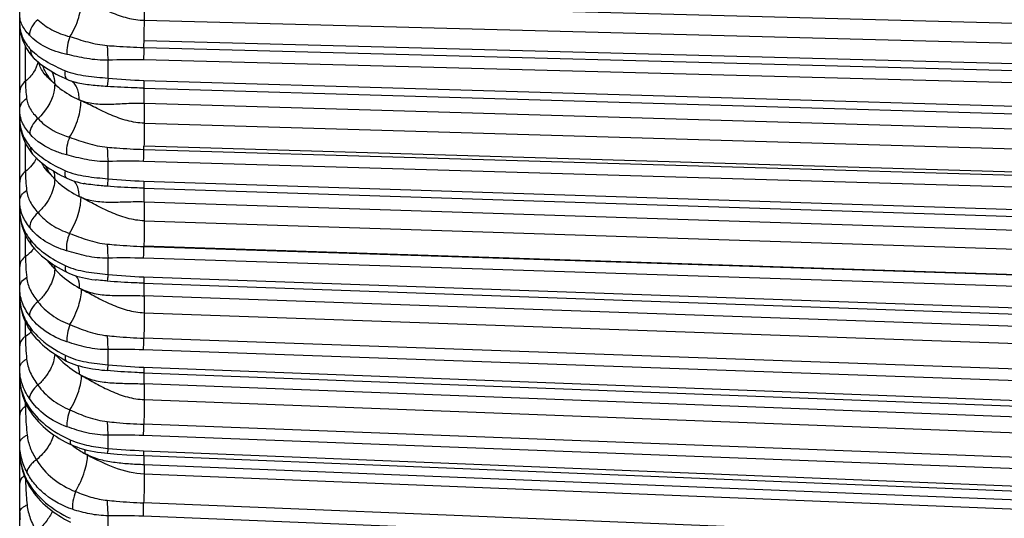
# Model space of a CAD drawing. Units: millimetres. Extents: x -435 to 2535, y -1310 to 1315.
# Drawn here: x -80 to -54, y -11 to 2 of the extents above; entities that cross this region are included whole.
import ezdxf

# ---------------------------------------------------------------- set-up
doc = ezdxf.new("R2010")
doc.units = ezdxf.units.MM
doc.header["$LTSCALE"] = 326.7
doc.layers.get('0').update_dxf_attribs({"linetype": 'CONTINUOUS'})

msp = doc.modelspace()

# ---------------------------------------------------------------- linework, layer by layer
at = {"color": 7, "linetype": 'Continuous'}
for p, q in [((-80.403, -19.694), (-80.403, 444.978)), ((-78.668, -2.249), (-78.669, -2.249)), ((-77.077, -9.541), (-35.996, -11.205))]:
    msp.add_line(p, q, dxfattribs=at)
at = {"color": 9, "linetype": 'Continuous'}
for p, q in [((-77.06, 2.662), (-77.06, 2.13)), ((-35.986, 1.575), (-77.06, 2.662)), ((-77.06, 2.13), (-35.983, 1.045)), ((-80.246, 0.497), (-80.246, 1.426)), ((-77.073, 1.401), (-35.997, 0.316)), ((-35.991, 0.491), (-77.067, 1.576)), ((-78.033, 0.581), (-78.033, 1.06)), ((-36.003, -0.017), (-77.079, 1.068)), ((-78.033, 0.581), (-78.056, 0.355)), ((-77.075, 0.518), (-36.002, -0.697)), ((-77.07, 0.31), (-35.997, -0.904)), ((-77.06, -0.099), (-77.06, -0.629)), ((-35.987, -1.314), (-77.06, -0.099)), ((-77.06, -0.629), (-35.984, -1.843)), ((-80.246, -1.922), (-80.246, -1.167)), ((-35.994, -2.462), (-77.07, -1.248)), ((-77.072, -1.332), (-35.997, -2.546)), ((-78.033, -2.118), (-78.033, -1.656)), ((-36.003, -2.867), (-77.078, -1.653)), ((-77.075, -2.182), (-36.002, -3.52)), ((-77.07, -2.372), (-35.997, -3.709)), ((-77.06, -2.743), (-77.06, -3.247)), ((-35.987, -4.081), (-77.06, -2.743)), ((-77.06, -3.247), (-35.984, -4.583)), ((-80.246, -4.201), (-80.246, -3.634)), ((-35.997, -5.265), (-77.072, -3.929)), ((-77.072, -3.929), (-77.072, -3.934)), ((-77.072, -3.934), (-35.997, -5.271)), ((-78.033, -4.683), (-78.033, -4.248)), ((-36.003, -5.585), (-77.078, -4.249)), ((-77.075, -4.748), (-36.002, -6.202)), ((-77.07, -4.92), (-35.997, -6.373)), ((-77.06, -5.255), (-77.06, -5.71)), ((-35.986, -6.709), (-77.06, -5.255)), ((-77.06, -5.71), (-35.983, -7.162)), ((-80.246, -6.346), (-80.246, -5.965)), ((-35.997, -7.846), (-77.073, -6.393)), ((-78.033, -7.106), (-78.033, -6.7)), ((-36.003, -8.158), (-77.079, -6.706)), ((-77.075, -7.172), (-36.002, -8.735)), ((-77.07, -7.323), (-35.997, -8.885)), ((-77.06, -7.616), (-77.06, -8.04)), ((-35.986, -9.178), (-77.06, -7.616)), ((-80.246, -8.225), (-80.246, -8.13)), ((-77.06, -8.04), (-35.983, -9.601)), ((-35.997, -10.263), (-77.073, -8.702)), ((-78.033, -9.346), (-78.033, -8.994)), ((-36.003, -10.565), (-77.079, -9.004)), ((-77.083, -9.41), (-36.002, -11.074)), ((-77.06, -9.787), (-77.06, -10.026)), ((-35.978, -11.451), (-77.06, -9.787)), ((-77.06, -10.026), (-35.976, -11.688)), ((-35.994, -12.472), (-77.078, -10.81)), ((-78.033, -11.459), (-78.033, -11.152)), ((-36.003, -12.83), (-77.086, -11.168))]:
    msp.add_line(p, q, dxfattribs=at)
at = {"color": 7, "linetype": 'Continuous'}
for points in [[(-80.403, 2.016), (-80.401, 1.969), (-80.397, 1.912), (-80.39, 1.852), (-80.379, 1.792), (-80.365, 1.73), (-80.348, 1.669), (-80.327, 1.608), (-80.304, 1.547), (-80.278, 1.488), (-80.249, 1.43), (-80.218, 1.375), (-80.186, 1.323), (-80.154, 1.275), (-80.12, 1.23), (-80.085, 1.186), (-80.047, 1.144), (-80.012, 1.108)], [(-80.012, 1.108), (-79.961, 1.06), (-79.902, 1.008), (-79.841, 0.958), (-79.777, 0.909), (-79.71, 0.862), (-79.642, 0.816), (-79.571, 0.772), (-79.499, 0.73), (-79.425, 0.689), (-79.35, 0.649), (-79.273, 0.611), (-79.195, 0.574), (-79.124, 0.542)], [(-79.124, 0.542), (-79.083, 0.525), (-79.029, 0.504), (-78.971, 0.485), (-78.91, 0.467), (-78.888, 0.461)], [(-80.403, -0.541), (-80.401, -0.595), (-80.397, -0.657), (-80.389, -0.721), (-80.378, -0.785), (-80.364, -0.85), (-80.346, -0.916), (-80.325, -0.981), (-80.301, -1.047), (-80.273, -1.112), (-80.243, -1.175), (-80.21, -1.235), (-80.176, -1.292), (-80.141, -1.346), (-80.103, -1.397), (-80.065, -1.446), (-80.03, -1.485)], [(-80.03, -1.485), (-79.98, -1.537), (-79.923, -1.593), (-79.862, -1.648), (-79.798, -1.702), (-79.732, -1.754), (-79.663, -1.804), (-79.592, -1.853), (-79.518, -1.9), (-79.443, -1.945), (-79.367, -1.989), (-79.288, -2.031), (-79.209, -2.071), (-79.135, -2.107)], [(-79.135, -2.107), (-79.08, -2.131), (-79.011, -2.158), (-78.939, -2.183), (-78.862, -2.205), (-78.782, -2.225), (-78.698, -2.243), (-78.668, -2.249)], [(-80.403, -2.976), (-80.401, -3.034), (-80.396, -3.102), (-80.388, -3.171), (-80.376, -3.242), (-80.361, -3.313), (-80.342, -3.385), (-80.319, -3.456), (-80.294, -3.526), (-80.265, -3.594), (-80.234, -3.661), (-80.2, -3.724), (-80.164, -3.785), (-80.126, -3.844), (-80.087, -3.898), (-80.052, -3.942)], [(-80.052, -3.942), (-79.999, -4.003), (-79.941, -4.064), (-79.88, -4.124), (-79.816, -4.183), (-79.749, -4.24), (-79.679, -4.295), (-79.606, -4.349), (-79.531, -4.401), (-79.454, -4.45), (-79.375, -4.498), (-79.294, -4.544), (-79.211, -4.588), (-79.134, -4.627)], [(-79.134, -4.627), (-79.083, -4.651), (-79.018, -4.678), (-78.948, -4.704), (-78.875, -4.727), (-78.798, -4.749), (-78.718, -4.768), (-78.636, -4.786), (-78.551, -4.802), (-78.464, -4.816), (-78.375, -4.828), (-78.348, -4.832)], [(-80.403, -5.274), (-80.401, -5.334), (-80.397, -5.403), (-80.389, -5.474), (-80.378, -5.546), (-80.363, -5.619), (-80.345, -5.693), (-80.323, -5.766), (-80.298, -5.839), (-80.27, -5.91), (-80.239, -5.98), (-80.206, -6.047), (-80.171, -6.111), (-80.134, -6.172), (-80.096, -6.228), (-80.064, -6.272)], [(-80.064, -6.272), (-80.019, -6.328), (-79.966, -6.39), (-79.91, -6.45), (-79.852, -6.509), (-79.79, -6.567), (-79.726, -6.623), (-79.659, -6.677), (-79.59, -6.73), (-79.519, -6.781), (-79.446, -6.831), (-79.37, -6.878), (-79.294, -6.924), (-79.215, -6.968), (-79.143, -7.006)], [(-79.143, -7.006), (-79.09, -7.032), (-79.023, -7.061), (-78.952, -7.089), (-78.876, -7.114), (-78.796, -7.138), (-78.714, -7.16), (-78.628, -7.179), (-78.541, -7.197), (-78.453, -7.212), (-78.365, -7.225), (-78.278, -7.236), (-78.196, -7.246), (-78.119, -7.254), (-78.056, -7.26)], [(-80.403, -7.421), (-80.401, -7.482), (-80.397, -7.554), (-80.389, -7.628), (-80.378, -7.704), (-80.363, -7.779), (-80.345, -7.854), (-80.323, -7.928), (-80.299, -8), (-80.272, -8.07), (-80.243, -8.138), (-80.211, -8.203), (-80.177, -8.266), (-80.145, -8.318)], [(-80.145, -8.318), (-80.105, -8.379), (-80.058, -8.445), (-80.008, -8.51), (-79.955, -8.573), (-79.898, -8.636), (-79.838, -8.698), (-79.773, -8.759), (-79.706, -8.818), (-79.637, -8.875), (-79.566, -8.929), (-79.494, -8.981), (-79.419, -9.031), (-79.341, -9.08), (-79.262, -9.126), (-79.18, -9.171), (-79.095, -9.213), (-79.016, -9.251)], [(-80.403, -9.423), (-80.401, -9.487), (-80.397, -9.562), (-80.389, -9.638), (-80.378, -9.716), (-80.363, -9.795), (-80.345, -9.873), (-80.324, -9.949), (-80.3, -10.024), (-80.274, -10.097), (-80.244, -10.168), (-80.213, -10.236), (-80.178, -10.302), (-80.147, -10.357)], [(-79.016, -9.251), (-78.954, -9.278), (-78.874, -9.309), (-78.787, -9.339), (-78.694, -9.366), (-78.599, -9.391), (-78.502, -9.412), (-78.406, -9.43), (-78.312, -9.445), (-78.22, -9.458), (-78.132, -9.468), (-78.054, -9.476)], [(-78.054, -9.476), (-77.788, -9.499), (-77.531, -9.517), (-77.291, -9.531), (-77.077, -9.541)], [(-80.147, -10.357), (-80.107, -10.42), (-80.061, -10.489), (-80.012, -10.555), (-79.96, -10.621), (-79.904, -10.686), (-79.846, -10.749), (-79.783, -10.812), (-79.718, -10.873), (-79.65, -10.932), (-79.579, -10.989), (-79.506, -11.044), (-79.432, -11.097), (-79.356, -11.147), (-79.277, -11.195), (-79.197, -11.241), (-79.114, -11.286), (-79.036, -11.324)]]:
    msp.add_lwpolyline(points, dxfattribs=at)
at = {"color": 9, "linetype": 'Continuous'}
for centre, radius, start, end in [((-97.649, 2.144), 20.59, 358.4193, 359.9602), ((-67.328, 1.061), 9.751, 177.9988, 179.9565), ((-101.239, 2.213), 24.18, 358.0751, 358.49), ((-79.816, 1.308), 0.28, 223.278, 225.466), ((-77.444, -12.823), 13.896, 88.4919, 92.4298), ((-76.669, 13.959), 13.447, 264.1762, 268.2713), ((-76.643, 0.494), 3.604, 179.9623, 187.3647), ((-77.407, 3.019), 3.331, 245.1053, 246.081), ((-102.433, -0.501), 25.374, 358.1227, 358.311), ((-77.503, -16.122), 14.475, 88.3163, 92.0991), ((-75.883, -1.924), 4.364, 179.9646, 186.6904), ((-76.608, 11.899), 14.089, 264.1933, 268.102), ((-77.357, 0.248), 3.192, 242.9346, 243.9713), ((-75.101, -4.204), 5.145, 179.9649, 186.2671), ((-77.572, -19.497), 15.256, 88.1448, 91.7338), ((-76.54, 10.194), 14.952, 264.2679, 267.9485), ((-77.297, -2.319), 3.115, 241.2282, 242.3199), ((-74.306, -6.349), 5.941, 179.9667, 185.8324), ((-77.653, -22.957), 16.261, 87.9765, 91.3413), ((-76.464, 8.732), 15.916, 264.3409, 267.7986), ((-77.246, -4.733), 3.051, 239.45, 240.5839), ((-80.772, -7.351), 1.02, 301.0251, 303.3654), ((-77.741, -26.437), 17.446, 87.825, 90.9614), ((-77.127, -6.734), 3.146, 241.2004, 242.4521), ((-76.377, 8.171), 17.595, 264.599, 267.7014), ((-78.641, -11.071), 1.761, 179.9841, 185.8332), ((-77.874, -30.388), 19.236, 87.6524, 90.4739)]:
    msp.add_arc(centre, radius, start, end, dxfattribs=at)
for points, knots in [([(-79.054, 1.691), (-78.952, 1.848), (-78.806, 2.173), (-78.744, 2.525), (-78.744, 2.69)], [0, 0, 0, 0, 0.531452, 1, 1, 1, 1]), ([(-78.744, 2.69), (-78.614, 2.639), (-78.352, 2.517), (-77.95, 2.334), (-77.519, 2.181), (-77.213, 2.134), (-77.06, 2.13)], [0, 0, 0, 0, 0.234342, 0.485292, 0.741956, 1, 1, 1, 1]), ([(-80.141, 1.731), (-80.181, 1.775), (-80.253, 1.86), (-80.34, 1.997), (-80.392, 2.143), (-80.403, 2.244), (-80.403, 2.295)], [0, 0, 0, 0, 0.27827, 0.525247, 0.760003, 1, 1, 1, 1]), ([(-79.915, 2.146), (-79.98, 2.093), (-80.088, 1.968), (-80.139, 1.808), (-80.141, 1.731)], [0, 0, 0, 0, 0.523535, 1, 1, 1, 1]), ([(-79.915, 2.146), (-79.807, 2.038), (-79.533, 1.849), (-79.223, 1.735), (-79.054, 1.691)], [0, 0, 0, 0, 0.466052, 1, 1, 1, 1]), ([(-80.403, 2.016), (-80.403, 1.899), (-80.339, 1.649), (-80.197, 1.435), (-80.101, 1.341)], [0, 0, 0, 0, 0.466647, 1, 1, 1, 1]), ([(-79.134, 1.214), (-79.335, 1.257), (-79.702, 1.377), (-80.022, 1.601), (-80.141, 1.731)], [0, 0, 0, 0, 0.538538, 1, 1, 1, 1]), ([(-79.054, 1.691), (-79.087, 1.616), (-79.132, 1.458), (-79.141, 1.294), (-79.134, 1.214)], [0, 0, 0, 0, 0.505066, 1, 1, 1, 1]), ([(-79.054, 1.691), (-78.976, 1.668), (-78.817, 1.618), (-78.489, 1.52), (-78.23, 1.468), (-78.054, 1.454)], [0, 0, 0, 0, 0.236293, 0.485075, 1, 1, 1, 1]), ([(-80.02, 1.116), (-80.047, 1.145), (-80.09, 1.217), (-80.102, 1.3), (-80.101, 1.341)], [0, 0, 0, 0, 0.490014, 1, 1, 1, 1]), ([(-80.101, 1.341), (-79.983, 1.225), (-79.686, 1.01), (-79.359, 0.852), (-79.178, 0.777)], [0, 0, 0, 0, 0.458853, 1, 1, 1, 1]), ([(-78.054, 1.454), (-77.972, 1.448), (-77.646, 1.424), (-77.318, 1.408), (-77.073, 1.401)], [0, 0, 0, 0, 0.249398, 1, 1, 1, 1]), ([(-78.054, 1.454), (-78.053, 1.421), (-78.05, 1.29), (-78.042, 1.158), (-78.033, 1.06)], [0, 0, 0, 0, 0.251363, 1, 1, 1, 1]), ([(-78.033, 1.06), (-78.223, 1.055), (-78.507, 1.08), (-78.871, 1.155), (-79.047, 1.196), (-79.134, 1.214)], [0, 0, 0, 0, 0.512319, 0.7616, 1, 1, 1, 1]), ([(-79.915, 1.019), (-79.934, 0.919), (-80.015, 0.719), (-80.161, 0.563), (-80.246, 0.497)], [0, 0, 0, 0, 0.485338, 1, 1, 1, 1]), ([(-79.464, 0.423), (-79.517, 0.472), (-79.615, 0.562), (-79.745, 0.698), (-79.84, 0.839), (-79.876, 0.942), (-79.887, 0.995)], [0, 0, 0, 0, 0.300873, 0.552885, 0.777232, 1, 1, 1, 1]), ([(-79.464, 0.423), (-79.536, 0.489), (-79.661, 0.647), (-79.751, 0.825), (-79.788, 0.917)], [0, 0, 0, 0, 0.49706, 1, 1, 1, 1]), ([(-79.539, 0.754), (-79.5, 0.678), (-79.469, 0.565), (-79.464, 0.451), (-79.464, 0.423)], [0, 0, 0, 0, 0.748307, 1, 1, 1, 1]), ([(-79.124, 0.543), (-79.137, 0.548), (-79.162, 0.572), (-79.181, 0.627), (-79.187, 0.698), (-79.182, 0.749), (-79.178, 0.777)], [0, 0, 0, 0, 0.168998, 0.387144, 0.66798, 1, 1, 1, 1]), ([(-79.178, 0.777), (-79.092, 0.741), (-78.909, 0.689), (-78.526, 0.622), (-78.232, 0.598), (-78.033, 0.581)], [0, 0, 0, 0, 0.240853, 0.487891, 1, 1, 1, 1]), ([(-80.246, 0.497), (-80.293, 0.46), (-80.372, 0.37), (-80.403, 0.253), (-80.403, 0.197)], [0, 0, 0, 0, 0.515414, 1, 1, 1, 1]), ([(-79.464, 0.423), (-79.464, 0.348), (-79.508, -0.001), (-79.711, -0.318), (-79.911, -0.506)], [0, 0, 0, 0, 0.214256, 1, 1, 1, 1]), ([(-79.464, 0.423), (-79.419, 0.381), (-79.219, 0.214), (-78.991, 0.082), (-78.809, -0.002)], [0, 0, 0, 0, 0.233033, 1, 1, 1, 1]), ([(-78.809, -0.002), (-78.809, 0.05), (-78.816, 0.153), (-78.851, 0.296), (-78.915, 0.418), (-78.979, 0.478), (-79.014, 0.5)], [0, 0, 0, 0, 0.279828, 0.542621, 0.781879, 1, 1, 1, 1]), ([(-78.056, 0.355), (-78.199, 0.366), (-78.479, 0.384), (-78.757, 0.426), (-78.888, 0.461)], [0, 0, 0, 0, 0.512908, 1, 1, 1, 1]), ([(-77.07, 0.31), (-77.152, 0.313), (-77.481, 0.323), (-77.81, 0.338), (-78.056, 0.355)], [0, 0, 0, 0, 0.250643, 1, 1, 1, 1]), ([(-77.075, 0.518), (-77.075, 0.476), (-77.074, 0.407), (-77.072, 0.338), (-77.07, 0.31)], [0, 0, 0, 0, 0.600311, 1, 1, 1, 1]), ([(-77.06, -0.099), (-77.06, -0.018), (-77.061, 0.119), (-77.065, 0.255), (-77.07, 0.31)], [0, 0, 0, 0, 0.594492, 1, 1, 1, 1]), ([(-80.403, -0.274), (-80.403, -0.215), (-80.365, -0.09), (-80.271, -0.002), (-80.217, 0.032)], [0, 0, 0, 0, 0.477362, 1, 1, 1, 1]), ([(-80.217, 0.032), (-80.21, -0.017), (-80.187, -0.113), (-80.121, -0.25), (-80.027, -0.381), (-79.952, -0.463), (-79.911, -0.506)], [0, 0, 0, 0, 0.235223, 0.469818, 0.72001, 1, 1, 1, 1]), ([(-79.066, -1.007), (-78.966, -0.849), (-78.822, -0.531), (-78.758, -0.185), (-78.758, -0.026)], [0, 0, 0, 0, 0.539386, 1, 1, 1, 1]), ([(-77.06, -0.099), (-77.219, -0.094), (-77.529, -0.103), (-77.98, -0.134), (-78.41, -0.128), (-78.685, -0.06), (-78.809, -0.002)], [0, 0, 0, 0, 0.270943, 0.526949, 0.767599, 1, 1, 1, 1]), ([(-77.06, -0.629), (-77.215, -0.625), (-77.524, -0.574), (-77.959, -0.413), (-78.364, -0.217), (-78.627, -0.084), (-78.758, -0.026)], [0, 0, 0, 0, 0.256748, 0.51274, 0.764091, 1, 1, 1, 1]), ([(-80.134, -0.909), (-80.213, -0.816), (-80.319, -0.67), (-80.392, -0.445), (-80.403, -0.331), (-80.403, -0.274)], [0, 0, 0, 0, 0.518373, 0.756278, 1, 1, 1, 1]), ([(-79.911, -0.506), (-79.976, -0.559), (-80.081, -0.68), (-80.133, -0.835), (-80.134, -0.909)], [0, 0, 0, 0, 0.529946, 1, 1, 1, 1]), ([(-79.911, -0.506), (-79.86, -0.562), (-79.617, -0.787), (-79.309, -0.933), (-79.066, -1.007)], [0, 0, 0, 0, 0.2303, 1, 1, 1, 1]), ([(-80.403, -0.541), (-80.403, -0.67), (-80.341, -0.941), (-80.198, -1.179), (-80.101, -1.284)], [0, 0, 0, 0, 0.473543, 1, 1, 1, 1]), ([(-77.06, -0.629), (-77.06, -0.676), (-77.061, -0.882), (-77.065, -1.089), (-77.07, -1.248)], [0, 0, 0, 0, 0.225396, 1, 1, 1, 1]), ([(-79.145, -1.478), (-79.247, -1.452), (-79.612, -1.337), (-79.956, -1.122), (-80.134, -0.909)], [0, 0, 0, 0, 0.275223, 1, 1, 1, 1]), ([(-79.066, -1.007), (-79.098, -1.083), (-79.142, -1.238), (-79.153, -1.4), (-79.145, -1.478)], [0, 0, 0, 0, 0.513222, 1, 1, 1, 1]), ([(-79.066, -1.007), (-78.905, -1.062), (-78.577, -1.182), (-78.233, -1.257), (-78.054, -1.272)], [0, 0, 0, 0, 0.48634, 1, 1, 1, 1]), ([(-80.03, -1.485), (-80.054, -1.459), (-80.092, -1.394), (-80.102, -1.321), (-80.101, -1.284)], [0, 0, 0, 0, 0.490163, 1, 1, 1, 1]), ([(-80.101, -1.284), (-79.984, -1.411), (-79.691, -1.647), (-79.361, -1.821), (-79.178, -1.902)], [0, 0, 0, 0, 0.464022, 1, 1, 1, 1]), ([(-78.054, -1.272), (-77.972, -1.279), (-77.646, -1.306), (-77.318, -1.325), (-77.072, -1.332)], [0, 0, 0, 0, 0.249469, 1, 1, 1, 1]), ([(-78.054, -1.272), (-78.053, -1.305), (-78.05, -1.434), (-78.042, -1.562), (-78.033, -1.656)], [0, 0, 0, 0, 0.257369, 1, 1, 1, 1]), ([(-79.956, -1.561), (-79.985, -1.631), (-80.067, -1.766), (-80.182, -1.874), (-80.246, -1.922)], [0, 0, 0, 0, 0.487254, 1, 1, 1, 1]), ([(-78.033, -1.656), (-78.226, -1.661), (-78.513, -1.632), (-78.88, -1.547), (-79.058, -1.5), (-79.145, -1.478)], [0, 0, 0, 0, 0.511352, 0.760919, 1, 1, 1, 1]), ([(-77.078, -1.653), (-77.078, -1.629), (-77.077, -1.522), (-77.075, -1.415), (-77.072, -1.332)], [0, 0, 0, 0, 0.227308, 1, 1, 1, 1]), ([(-79.464, -2.126), (-79.535, -2.052), (-79.667, -1.918), (-79.778, -1.764), (-79.816, -1.687)], [0, 0, 0, 0, 0.54629, 1, 1, 1, 1]), ([(-79.464, -2.126), (-79.488, -2.1), (-79.585, -1.992), (-79.662, -1.867), (-79.711, -1.769)], [0, 0, 0, 0, 0.245217, 1, 1, 1, 1]), ([(-80.246, -1.922), (-80.293, -1.956), (-80.372, -2.04), (-80.403, -2.153), (-80.403, -2.206)], [0, 0, 0, 0, 0.5202, 1, 1, 1, 1]), ([(-79.135, -2.107), (-79.146, -2.101), (-79.167, -2.08), (-79.182, -2.033), (-79.186, -1.971), (-79.182, -1.926), (-79.178, -1.902)], [0, 0, 0, 0, 0.168349, 0.385389, 0.665704, 1, 1, 1, 1]), ([(-79.178, -1.902), (-79.092, -1.941), (-78.909, -1.998), (-78.527, -2.074), (-78.232, -2.101), (-78.033, -2.118)], [0, 0, 0, 0, 0.242004, 0.489187, 1, 1, 1, 1]), ([(-79.464, -2.126), (-79.464, -2.28), (-79.535, -2.528), (-79.714, -2.821), (-79.841, -2.964), (-79.911, -3.03)], [0, 0, 0, 0, 0.448488, 0.71901, 1, 1, 1, 1]), ([(-79.464, -2.126), (-79.419, -2.171), (-79.221, -2.354), (-78.992, -2.5), (-78.809, -2.594)], [0, 0, 0, 0, 0.235742, 1, 1, 1, 1]), ([(-78.809, -2.594), (-78.809, -2.552), (-78.817, -2.405), (-78.873, -2.246), (-78.954, -2.177)], [0, 0, 0, 0, 0.281687, 1, 1, 1, 1]), ([(-78.056, -2.321), (-78.109, -2.317), (-78.313, -2.3), (-78.518, -2.278), (-78.668, -2.249)], [0, 0, 0, 0, 0.256169, 1, 1, 1, 1]), ([(-78.033, -2.118), (-78.038, -2.163), (-78.046, -2.23), (-78.053, -2.298), (-78.056, -2.321)], [0, 0, 0, 0, 0.663858, 1, 1, 1, 1]), ([(-77.07, -2.372), (-77.152, -2.369), (-77.481, -2.358), (-77.81, -2.341), (-78.056, -2.321)], [0, 0, 0, 0, 0.250599, 1, 1, 1, 1]), ([(-77.075, -2.182), (-77.075, -2.221), (-77.074, -2.285), (-77.072, -2.348), (-77.07, -2.372)], [0, 0, 0, 0, 0.616079, 1, 1, 1, 1]), ([(-77.06, -2.743), (-77.06, -2.668), (-77.061, -2.544), (-77.065, -2.42), (-77.07, -2.372)], [0, 0, 0, 0, 0.610034, 1, 1, 1, 1]), ([(-80.403, -2.722), (-80.403, -2.695), (-80.394, -2.638), (-80.342, -2.529), (-80.27, -2.465), (-80.217, -2.433)], [0, 0, 0, 0, 0.229435, 0.473503, 1, 1, 1, 1]), ([(-80.217, -2.433), (-80.21, -2.487), (-80.187, -2.593), (-80.122, -2.746), (-80.027, -2.891), (-79.952, -2.983), (-79.911, -3.03)], [0, 0, 0, 0, 0.239197, 0.476503, 0.725825, 1, 1, 1, 1]), ([(-79.066, -3.584), (-78.968, -3.426), (-78.853, -3.177), (-78.772, -2.845), (-78.758, -2.69), (-78.758, -2.619)], [0, 0, 0, 0, 0.546622, 0.792642, 1, 1, 1, 1]), ([(-77.06, -2.743), (-77.219, -2.738), (-77.529, -2.743), (-77.98, -2.761), (-78.412, -2.737), (-78.686, -2.657), (-78.809, -2.594)], [0, 0, 0, 0, 0.270047, 0.524993, 0.765431, 1, 1, 1, 1]), ([(-77.06, -3.247), (-77.215, -3.242), (-77.525, -3.19), (-77.96, -3.026), (-78.365, -2.824), (-78.628, -2.683), (-78.758, -2.619)], [0, 0, 0, 0, 0.255507, 0.510696, 0.762267, 1, 1, 1, 1]), ([(-80.134, -3.421), (-80.214, -3.317), (-80.321, -3.154), (-80.392, -2.908), (-80.403, -2.784), (-80.403, -2.722)], [0, 0, 0, 0, 0.513421, 0.75376, 1, 1, 1, 1]), ([(-80.403, -2.976), (-80.403, -3.113), (-80.344, -3.4), (-80.203, -3.657), (-80.108, -3.772)], [0, 0, 0, 0, 0.479368, 1, 1, 1, 1]), ([(-79.911, -3.03), (-79.943, -3.057), (-80.052, -3.161), (-80.132, -3.31), (-80.134, -3.421)], [0, 0, 0, 0, 0.272906, 1, 1, 1, 1]), ([(-79.911, -3.03), (-79.807, -3.155), (-79.545, -3.38), (-79.234, -3.526), (-79.066, -3.584)], [0, 0, 0, 0, 0.47693, 1, 1, 1, 1]), ([(-79.145, -4.05), (-79.345, -3.993), (-79.714, -3.835), (-80.02, -3.57), (-80.134, -3.421)], [0, 0, 0, 0, 0.526101, 1, 1, 1, 1]), ([(-77.06, -3.247), (-77.06, -3.297), (-77.061, -3.524), (-77.066, -3.752), (-77.072, -3.929)], [0, 0, 0, 0, 0.220527, 1, 1, 1, 1]), ([(-79.066, -3.584), (-79.098, -3.661), (-79.142, -3.814), (-79.153, -3.975), (-79.145, -4.05)], [0, 0, 0, 0, 0.521345, 1, 1, 1, 1]), ([(-79.066, -3.584), (-78.905, -3.645), (-78.578, -3.773), (-78.233, -3.853), (-78.054, -3.87)], [0, 0, 0, 0, 0.487901, 1, 1, 1, 1]), ([(-80.052, -3.942), (-80.071, -3.919), (-80.1, -3.864), (-80.108, -3.803), (-80.108, -3.772)], [0, 0, 0, 0, 0.491009, 1, 1, 1, 1]), ([(-80.108, -3.772), (-79.991, -3.912), (-79.696, -4.172), (-79.356, -4.364), (-79.168, -4.451)], [0, 0, 0, 0, 0.468275, 1, 1, 1, 1]), ([(-78.054, -3.87), (-77.972, -3.878), (-77.646, -3.907), (-77.318, -3.926), (-77.072, -3.934)], [0, 0, 0, 0, 0.249532, 1, 1, 1, 1]), ([(-78.054, -3.87), (-78.053, -3.903), (-78.05, -4.029), (-78.043, -4.155), (-78.033, -4.248)], [0, 0, 0, 0, 0.263, 1, 1, 1, 1]), ([(-77.078, -4.249), (-77.078, -4.225), (-77.077, -4.121), (-77.075, -4.016), (-77.072, -3.934)], [0, 0, 0, 0, 0.222369, 1, 1, 1, 1]), ([(-80.246, -4.201), (-80.292, -4.233), (-80.371, -4.311), (-80.403, -4.418), (-80.403, -4.469)], [0, 0, 0, 0, 0.526047, 1, 1, 1, 1]), ([(-80.021, -3.978), (-80.035, -3.999), (-80.1, -4.083), (-80.18, -4.155), (-80.246, -4.201)], [0, 0, 0, 0, 0.242536, 1, 1, 1, 1]), ([(-78.033, -4.248), (-78.226, -4.251), (-78.605, -4.209), (-78.967, -4.101), (-79.145, -4.05)], [0, 0, 0, 0, 0.51018, 1, 1, 1, 1]), ([(-79.464, -4.534), (-79.48, -4.515), (-79.543, -4.445), (-79.604, -4.374), (-79.646, -4.319)], [0, 0, 0, 0, 0.266513, 1, 1, 1, 1]), ([(-79.464, -4.534), (-79.476, -4.52), (-79.526, -4.463), (-79.57, -4.401), (-79.601, -4.353)], [0, 0, 0, 0, 0.246397, 1, 1, 1, 1]), ([(-79.134, -4.627), (-79.155, -4.617), (-79.173, -4.571), (-79.175, -4.511), (-79.171, -4.472), (-79.168, -4.451)], [0, 0, 0, 0, 0.375833, 0.659103, 1, 1, 1, 1]), ([(-79.168, -4.451), (-79.083, -4.491), (-78.902, -4.553), (-78.523, -4.636), (-78.23, -4.666), (-78.033, -4.683)], [0, 0, 0, 0, 0.243269, 0.490724, 1, 1, 1, 1]), ([(-79.464, -4.534), (-79.464, -4.682), (-79.537, -4.922), (-79.717, -5.207), (-79.844, -5.348), (-79.915, -5.414)], [0, 0, 0, 0, 0.440801, 0.713353, 1, 1, 1, 1]), ([(-79.464, -4.534), (-79.419, -4.584), (-79.219, -4.784), (-78.985, -4.946), (-78.796, -5.05)], [0, 0, 0, 0, 0.238032, 1, 1, 1, 1]), ([(-78.796, -5.05), (-78.796, -5.018), (-78.802, -4.905), (-78.836, -4.787), (-78.888, -4.723)], [0, 0, 0, 0, 0.277479, 1, 1, 1, 1]), ([(-78.033, -4.683), (-78.036, -4.706), (-78.041, -4.748), (-78.047, -4.803), (-78.052, -4.839), (-78.054, -4.857), (-78.056, -4.863)], [0, 0, 0, 0, 0.389666, 0.698712, 0.905264, 1, 1, 1, 1]), ([(-77.075, -4.748), (-77.075, -4.785), (-77.075, -4.842), (-77.073, -4.9), (-77.07, -4.92)], [0, 0, 0, 0, 0.640444, 1, 1, 1, 1]), ([(-80.403, -5.036), (-80.403, -5.01), (-80.394, -4.957), (-80.341, -4.854), (-80.269, -4.796), (-80.216, -4.766)], [0, 0, 0, 0, 0.224283, 0.465737, 1, 1, 1, 1]), ([(-80.216, -4.766), (-80.209, -4.824), (-80.186, -4.939), (-80.098, -5.164), (-79.992, -5.316), (-79.915, -5.414)], [0, 0, 0, 0, 0.242338, 0.482189, 1, 1, 1, 1]), ([(-78.056, -4.863), (-78.081, -4.86), (-78.178, -4.851), (-78.275, -4.841), (-78.348, -4.832)], [0, 0, 0, 0, 0.252262, 1, 1, 1, 1]), ([(-77.07, -4.92), (-77.153, -4.917), (-77.482, -4.904), (-77.81, -4.885), (-78.056, -4.863)], [0, 0, 0, 0, 0.25054, 1, 1, 1, 1]), ([(-77.06, -5.255), (-77.06, -5.184), (-77.06, -5.088), (-77.065, -4.977), (-77.068, -4.936), (-77.07, -4.92)], [0, 0, 0, 0, 0.6343, 0.85523, 1, 1, 1, 1]), ([(-80.141, -5.789), (-80.22, -5.677), (-80.323, -5.498), (-80.392, -5.236), (-80.403, -5.103), (-80.403, -5.036)], [0, 0, 0, 0, 0.509581, 0.751987, 1, 1, 1, 1]), ([(-80.403, -5.274), (-80.403, -5.421), (-80.346, -5.727), (-80.204, -6.004), (-80.108, -6.129)], [0, 0, 0, 0, 0.483581, 1, 1, 1, 1]), ([(-79.054, -6.029), (-78.957, -5.869), (-78.842, -5.622), (-78.759, -5.295), (-78.744, -5.145), (-78.744, -5.078)], [0, 0, 0, 0, 0.554742, 0.798619, 1, 1, 1, 1]), ([(-78.796, -5.05), (-78.674, -5.117), (-78.404, -5.209), (-77.974, -5.251), (-77.525, -5.249), (-77.217, -5.249), (-77.06, -5.255)], [0, 0, 0, 0, 0.236943, 0.477602, 0.731524, 1, 1, 1, 1]), ([(-78.744, -5.078), (-78.616, -5.145), (-78.356, -5.29), (-77.953, -5.492), (-77.52, -5.654), (-77.213, -5.704), (-77.06, -5.71)], [0, 0, 0, 0, 0.23967, 0.491289, 0.745614, 1, 1, 1, 1]), ([(-79.915, -5.414), (-79.979, -5.465), (-80.082, -5.575), (-80.139, -5.721), (-80.141, -5.789)], [0, 0, 0, 0, 0.546052, 1, 1, 1, 1]), ([(-79.915, -5.414), (-79.811, -5.55), (-79.547, -5.798), (-79.227, -5.963), (-79.054, -6.029)], [0, 0, 0, 0, 0.481089, 1, 1, 1, 1]), ([(-79.134, -6.49), (-79.34, -6.425), (-79.72, -6.245), (-80.027, -5.952), (-80.141, -5.789)], [0, 0, 0, 0, 0.521351, 1, 1, 1, 1]), ([(-77.06, -5.71), (-77.06, -5.759), (-77.061, -5.987), (-77.067, -6.215), (-77.073, -6.393)], [0, 0, 0, 0, 0.21506, 1, 1, 1, 1]), ([(-79.054, -6.029), (-79.085, -6.106), (-79.129, -6.258), (-79.142, -6.417), (-79.134, -6.49)], [0, 0, 0, 0, 0.529729, 1, 1, 1, 1]), ([(-79.054, -6.029), (-78.896, -6.094), (-78.573, -6.226), (-78.231, -6.307), (-78.054, -6.325)], [0, 0, 0, 0, 0.489613, 1, 1, 1, 1]), ([(-80.097, -6.226), (-80.108, -6.237), (-80.155, -6.281), (-80.206, -6.319), (-80.246, -6.346)], [0, 0, 0, 0, 0.244749, 1, 1, 1, 1]), ([(-80.064, -6.272), (-80.079, -6.252), (-80.102, -6.206), (-80.108, -6.155), (-80.108, -6.129)], [0, 0, 0, 0, 0.490956, 1, 1, 1, 1]), ([(-80.108, -6.129), (-80.052, -6.202), (-79.786, -6.499), (-79.443, -6.722), (-79.168, -6.857)], [0, 0, 0, 0, 0.229893, 1, 1, 1, 1]), ([(-78.054, -6.325), (-77.973, -6.333), (-77.646, -6.364), (-77.319, -6.385), (-77.073, -6.393)], [0, 0, 0, 0, 0.249584, 1, 1, 1, 1]), ([(-78.054, -6.325), (-78.053, -6.358), (-78.05, -6.484), (-78.043, -6.609), (-78.033, -6.7)], [0, 0, 0, 0, 0.268524, 1, 1, 1, 1]), ([(-80.246, -6.346), (-80.292, -6.375), (-80.369, -6.446), (-80.403, -6.548), (-80.403, -6.596)], [0, 0, 0, 0, 0.533187, 1, 1, 1, 1]), ([(-78.033, -6.7), (-78.224, -6.702), (-78.6, -6.658), (-78.958, -6.546), (-79.134, -6.49)], [0, 0, 0, 0, 0.508832, 1, 1, 1, 1]), ([(-77.079, -6.706), (-77.079, -6.683), (-77.078, -6.579), (-77.075, -6.475), (-77.073, -6.393)], [0, 0, 0, 0, 0.216921, 1, 1, 1, 1]), ([(-79.464, -6.818), (-79.466, -6.958), (-79.544, -7.185), (-79.722, -7.454), (-79.846, -7.589), (-79.915, -7.653)], [0, 0, 0, 0, 0.434399, 0.708399, 1, 1, 1, 1]), ([(-79.438, -6.836), (-79.394, -6.886), (-79.203, -7.086), (-78.978, -7.253), (-78.796, -7.36)], [0, 0, 0, 0, 0.240717, 1, 1, 1, 1]), ([(-79.143, -7.006), (-79.16, -6.997), (-79.174, -6.958), (-79.175, -6.908), (-79.171, -6.875), (-79.168, -6.857)], [0, 0, 0, 0, 0.372464, 0.655826, 1, 1, 1, 1]), ([(-79.168, -6.857), (-79.083, -6.899), (-78.902, -6.966), (-78.523, -7.056), (-78.23, -7.089), (-78.033, -7.106)], [0, 0, 0, 0, 0.244364, 0.492023, 1, 1, 1, 1]), ([(-80.403, -7.202), (-80.403, -7.179), (-80.394, -7.129), (-80.355, -7.06), (-80.294, -6.999), (-80.243, -6.967), (-80.216, -6.953)], [0, 0, 0, 0, 0.217466, 0.455069, 0.717353, 1, 1, 1, 1]), ([(-80.216, -6.953), (-80.203, -7.077), (-80.134, -7.329), (-79.994, -7.547), (-79.915, -7.653)], [0, 0, 0, 0, 0.485463, 1, 1, 1, 1]), ([(-78.796, -7.36), (-78.796, -7.338), (-78.8, -7.257), (-78.818, -7.175), (-78.846, -7.123)], [0, 0, 0, 0, 0.272062, 1, 1, 1, 1]), ([(-78.033, -7.106), (-78.036, -7.128), (-78.04, -7.158), (-78.045, -7.196), (-78.048, -7.219), (-78.05, -7.236), (-78.052, -7.249), (-78.054, -7.255), (-78.055, -7.26), (-78.056, -7.26)], [0, 0, 0, 0, 0.418503, 0.592091, 0.73735, 0.851613, 0.933551, 0.982575, 1, 1, 1, 1]), ([(-80.141, -8.012), (-80.221, -7.89), (-80.358, -7.633), (-80.403, -7.344), (-80.403, -7.202)], [0, 0, 0, 0, 0.507653, 1, 1, 1, 1]), ([(-79.054, -8.316), (-78.958, -8.157), (-78.843, -7.916), (-78.76, -7.598), (-78.744, -7.454), (-78.744, -7.39)], [0, 0, 0, 0, 0.563702, 0.805017, 1, 1, 1, 1]), ([(-78.796, -7.36), (-78.675, -7.432), (-78.406, -7.536), (-77.975, -7.595), (-77.525, -7.606), (-77.217, -7.61), (-77.06, -7.616)], [0, 0, 0, 0, 0.239115, 0.47986, 0.732755, 1, 1, 1, 1]), ([(-78.744, -7.39), (-78.616, -7.462), (-78.357, -7.613), (-77.953, -7.82), (-77.52, -7.983), (-77.213, -8.034), (-77.06, -8.04)], [0, 0, 0, 0, 0.241412, 0.493088, 0.746623, 1, 1, 1, 1]), ([(-77.07, -7.323), (-77.153, -7.32), (-77.482, -7.306), (-77.81, -7.284), (-78.056, -7.26)], [0, 0, 0, 0, 0.250489, 1, 1, 1, 1]), ([(-77.075, -7.172), (-77.075, -7.205), (-77.075, -7.25), (-77.073, -7.3), (-77.072, -7.317), (-77.07, -7.323)], [0, 0, 0, 0, 0.665616, 0.877232, 1, 1, 1, 1]), ([(-77.06, -7.616), (-77.06, -7.58), (-77.06, -7.516), (-77.062, -7.43), (-77.065, -7.369), (-77.068, -7.335), (-77.07, -7.323)], [0, 0, 0, 0, 0.364018, 0.659906, 0.874345, 1, 1, 1, 1]), ([(-80.403, -7.421), (-80.403, -7.555), (-80.361, -7.83), (-80.252, -8.085), (-80.178, -8.204)], [0, 0, 0, 0, 0.490308, 1, 1, 1, 1]), ([(-79.915, -7.653), (-79.978, -7.703), (-80.08, -7.807), (-80.139, -7.948), (-80.141, -8.012)], [0, 0, 0, 0, 0.555328, 1, 1, 1, 1]), ([(-79.915, -7.653), (-79.812, -7.797), (-79.55, -8.062), (-79.228, -8.244), (-79.054, -8.316)], [0, 0, 0, 0, 0.485108, 1, 1, 1, 1]), ([(-79.134, -8.767), (-79.341, -8.695), (-79.725, -8.496), (-80.028, -8.183), (-80.141, -8.012)], [0, 0, 0, 0, 0.516753, 1, 1, 1, 1]), ([(-77.06, -8.04), (-77.06, -8.086), (-77.061, -8.307), (-77.067, -8.527), (-77.073, -8.702)], [0, 0, 0, 0, 0.209552, 1, 1, 1, 1]), ([(-80.246, -8.225), (-80.291, -8.252), (-80.351, -8.303), (-80.395, -8.39), (-80.403, -8.435), (-80.403, -8.456)], [0, 0, 0, 0, 0.539117, 0.778244, 1, 1, 1, 1]), ([(-80.246, -8.225), (-80.246, -8.289), (-80.243, -8.545), (-80.225, -8.801), (-80.203, -8.992)], [0, 0, 0, 0, 0.249467, 1, 1, 1, 1]), ([(-80.145, -8.318), (-80.161, -8.293), (-80.175, -8.254), (-80.177, -8.214), (-80.178, -8.204)], [0, 0, 0, 0, 0.745329, 1, 1, 1, 1]), ([(-80.178, -8.204), (-80.053, -8.401), (-79.706, -8.768), (-79.274, -9.019), (-79.035, -9.124)], [0, 0, 0, 0, 0.4718, 1, 1, 1, 1]), ([(-79.054, -8.316), (-79.085, -8.393), (-79.129, -8.541), (-79.142, -8.697), (-79.134, -8.767)], [0, 0, 0, 0, 0.538649, 1, 1, 1, 1]), ([(-79.054, -8.316), (-78.897, -8.387), (-78.575, -8.525), (-78.231, -8.61), (-78.054, -8.629)], [0, 0, 0, 0, 0.491122, 1, 1, 1, 1]), ([(-78.054, -8.629), (-77.973, -8.637), (-77.646, -8.67), (-77.319, -8.692), (-77.073, -8.702)], [0, 0, 0, 0, 0.249648, 1, 1, 1, 1]), ([(-78.054, -8.629), (-78.053, -8.695), (-78.049, -8.817), (-78.04, -8.939), (-78.033, -8.994)], [0, 0, 0, 0, 0.543936, 1, 1, 1, 1]), ([(-77.079, -9.004), (-77.079, -8.983), (-77.078, -8.882), (-77.075, -8.781), (-77.073, -8.702)], [0, 0, 0, 0, 0.21133, 1, 1, 1, 1]), ([(-78.033, -8.994), (-78.224, -8.995), (-78.602, -8.948), (-78.959, -8.829), (-79.134, -8.767)], [0, 0, 0, 0, 0.507632, 1, 1, 1, 1]), ([(-80.403, -9.222), (-80.403, -9.199), (-80.393, -9.152), (-80.35, -9.088), (-80.285, -9.033), (-80.232, -9.005), (-80.203, -8.992)], [0, 0, 0, 0, 0.206707, 0.439643, 0.70602, 1, 1, 1, 1]), ([(-80.207, -9.987), (-80.269, -9.868), (-80.37, -9.62), (-80.403, -9.353), (-80.403, -9.222)], [0, 0, 0, 0, 0.504819, 1, 1, 1, 1]), ([(-80.203, -8.992), (-80.189, -9.108), (-80.13, -9.341), (-80.017, -9.552), (-79.951, -9.654)], [0, 0, 0, 0, 0.489307, 1, 1, 1, 1]), ([(-79.489, -8.984), (-79.522, -9.104), (-79.652, -9.352), (-79.839, -9.556), (-79.952, -9.654)], [0, 0, 0, 0, 0.454723, 1, 1, 1, 1]), ([(-79.016, -9.251), (-79.031, -9.244), (-79.04, -9.211), (-79.04, -9.168), (-79.037, -9.14), (-79.035, -9.124)], [0, 0, 0, 0, 0.355777, 0.644067, 1, 1, 1, 1]), ([(-79.035, -9.124), (-78.88, -9.192), (-78.547, -9.287), (-78.206, -9.331), (-78.033, -9.346)], [0, 0, 0, 0, 0.494856, 1, 1, 1, 1]), ([(-80.403, -9.423), (-80.403, -9.568), (-80.361, -9.862), (-80.248, -10.137), (-80.172, -10.264)], [0, 0, 0, 0, 0.492241, 1, 1, 1, 1]), ([(-79.008, -9.255), (-78.98, -9.276), (-78.862, -9.362), (-78.739, -9.439), (-78.643, -9.492)], [0, 0, 0, 0, 0.246497, 1, 1, 1, 1]), ([(-78.643, -9.492), (-78.643, -9.481), (-78.643, -9.443), (-78.647, -9.405), (-78.653, -9.377)], [0, 0, 0, 0, 0.262088, 1, 1, 1, 1]), ([(-77.06, -9.787), (-77.201, -9.782), (-77.479, -9.769), (-77.887, -9.73), (-78.281, -9.653), (-78.528, -9.555), (-78.643, -9.492)], [0, 0, 0, 0, 0.261273, 0.51384, 0.757695, 1, 1, 1, 1]), ([(-77.083, -9.41), (-77.083, -9.428), (-77.083, -9.454), (-77.082, -9.487), (-77.082, -9.506), (-77.081, -9.52), (-77.08, -9.531), (-77.079, -9.537), (-77.078, -9.541), (-77.077, -9.541)], [0, 0, 0, 0, 0.423051, 0.594343, 0.736792, 0.848943, 0.930005, 0.979882, 1, 1, 1, 1]), ([(-79.952, -9.654), (-79.987, -9.677), (-80.053, -9.727), (-80.152, -9.829), (-80.204, -9.925), (-80.207, -9.987)], [0, 0, 0, 0, 0.294341, 0.572557, 1, 1, 1, 1]), ([(-79.952, -9.654), (-79.838, -9.844), (-79.527, -10.193), (-79.122, -10.421), (-78.903, -10.505)], [0, 0, 0, 0, 0.486149, 1, 1, 1, 1]), ([(-78.903, -10.505), (-78.853, -10.417), (-78.764, -10.24), (-78.662, -9.976), (-78.599, -9.738), (-78.582, -9.589), (-78.582, -9.524)], [0, 0, 0, 0, 0.291716, 0.571383, 0.812424, 1, 1, 1, 1]), ([(-78.582, -9.524), (-78.346, -9.647), (-77.865, -9.889), (-77.331, -10.015), (-77.06, -10.026)], [0, 0, 0, 0, 0.495436, 1, 1, 1, 1]), ([(-77.067, -9.551), (-77.067, -9.55), (-77.068, -9.547), (-77.069, -9.543), (-77.069, -9.541)], [0, 0, 0, 0, 0.298263, 1, 1, 1, 1]), ([(-77.06, -9.787), (-77.06, -9.737), (-77.06, -9.669), (-77.063, -9.591), (-77.066, -9.562), (-77.067, -9.551)], [0, 0, 0, 0, 0.637782, 0.857629, 1, 1, 1, 1]), ([(-78.986, -10.981), (-79.248, -10.895), (-79.62, -10.699), (-80.004, -10.32), (-80.149, -10.101), (-80.207, -9.987)], [0, 0, 0, 0, 0.514196, 0.76017, 1, 1, 1, 1]), ([(-77.06, -10.026), (-77.06, -10.141), (-77.064, -10.403), (-77.072, -10.664), (-77.078, -10.81)], [0, 0, 0, 0, 0.441877, 1, 1, 1, 1]), ([(-80.278, -10.086), (-80.314, -10.11), (-80.375, -10.163), (-80.403, -10.242), (-80.403, -10.277)], [0, 0, 0, 0, 0.547005, 1, 1, 1, 1]), ([(-80.246, -10.167), (-80.245, -10.225), (-80.239, -10.458), (-80.223, -10.691), (-80.204, -10.865)], [0, 0, 0, 0, 0.249479, 1, 1, 1, 1]), ([(-80.147, -10.357), (-80.159, -10.337), (-80.169, -10.305), (-80.172, -10.273), (-80.172, -10.264)], [0, 0, 0, 0, 0.744611, 1, 1, 1, 1]), ([(-80.172, -10.264), (-80.05, -10.468), (-79.713, -10.848), (-79.284, -11.112), (-79.049, -11.222)], [0, 0, 0, 0, 0.477495, 1, 1, 1, 1]), ([(-78.903, -10.505), (-78.935, -10.588), (-78.97, -10.713), (-78.99, -10.874), (-78.99, -10.948), (-78.986, -10.981)], [0, 0, 0, 0, 0.547461, 0.797524, 1, 1, 1, 1]), ([(-78.903, -10.505), (-78.769, -10.56), (-78.492, -10.662), (-78.202, -10.723), (-78.054, -10.738)], [0, 0, 0, 0, 0.49379, 1, 1, 1, 1]), ([(-78.054, -10.738), (-77.973, -10.747), (-77.648, -10.778), (-77.323, -10.8), (-77.078, -10.81)], [0, 0, 0, 0, 0.249585, 1, 1, 1, 1]), ([(-78.054, -10.738), (-78.054, -10.815), (-78.05, -10.953), (-78.041, -11.091), (-78.033, -11.152)], [0, 0, 0, 0, 0.552298, 1, 1, 1, 1]), ([(-77.086, -11.168), (-77.086, -11.144), (-77.085, -11.024), (-77.082, -10.905), (-77.078, -10.81)], [0, 0, 0, 0, 0.201909, 1, 1, 1, 1]), ([(-80.403, -11.071), (-80.403, -11.051), (-80.392, -11.008), (-80.35, -10.95), (-80.285, -10.901), (-80.232, -10.876), (-80.204, -10.865)], [0, 0, 0, 0, 0.197495, 0.426265, 0.69596, 1, 1, 1, 1]), ([(-80.204, -10.865), (-80.191, -10.989), (-80.131, -11.238), (-80.015, -11.464), (-79.948, -11.574)], [0, 0, 0, 0, 0.491617, 1, 1, 1, 1]), ([(-79.524, -11.031), (-79.567, -11.129), (-79.693, -11.326), (-79.855, -11.493), (-79.948, -11.574)], [0, 0, 0, 0, 0.462707, 1, 1, 1, 1]), ([(-78.033, -11.152), (-78.197, -11.152), (-78.521, -11.118), (-78.834, -11.031), (-78.986, -10.981)], [0, 0, 0, 0, 0.505373, 1, 1, 1, 1])]:
    msp.add_open_spline(points, degree=3, knots=knots, dxfattribs=at)
for points in [[(-79.496, -1.913), (-79.474, -1.981), (-79.464, -2.054), (-79.464, -2.126)], [(-79.47, -4.439), (-79.466, -4.471), (-79.464, -4.502), (-79.464, -4.534)], [(-78.033, -9.346), (-78.042, -9.389), (-78.04, -9.434), (-78.054, -9.476)]]:
    msp.add_open_spline(points, degree=3, dxfattribs=at)

doc.saveas('drawing.dxf')
